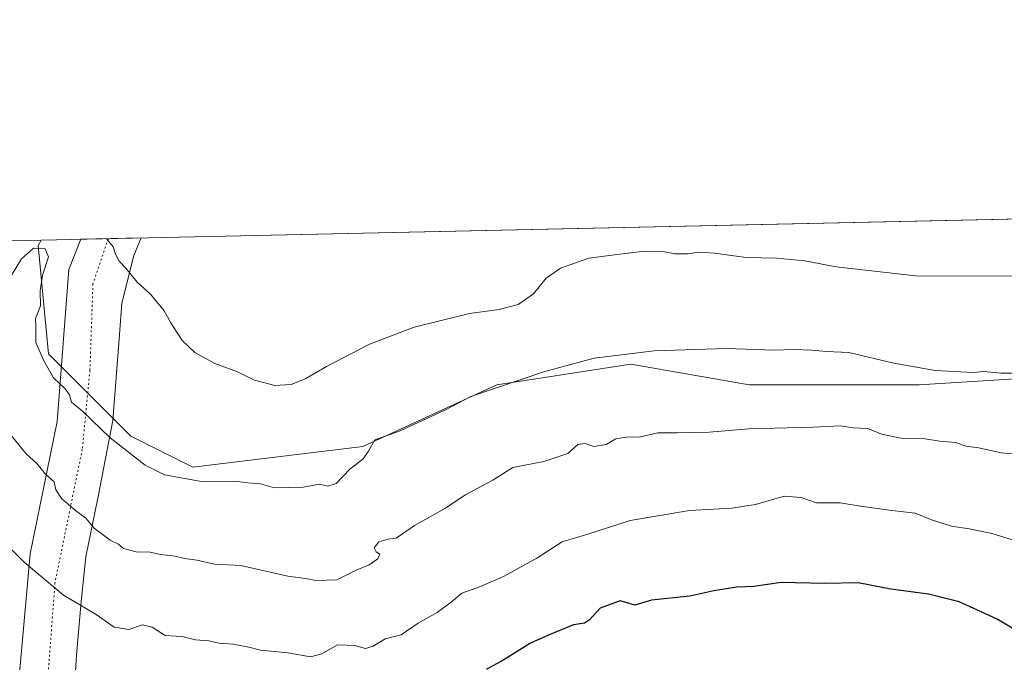
# Model space of a CAD drawing. Units: metres. Extents: x 648184 to 651642, y 4739279 to 4741666.
# Drawn here: x 648833 to 649100, y 4741492 to 4741666 of the extents above; entities that cross this region are included whole.
import ezdxf

# ---------------------------------------------------------------- set-up
doc = ezdxf.new("R2010")
doc.units = ezdxf.units.M
doc.header["$MEASUREMENT"] = 0
doc.linetypes.add('DGN Style 5', pattern=[1.1536117293433497, 0.4944050268614355, -0.6592067024819142])
for name, color, linetype, lineweight in [('Comarca CxS', 21, 'Continuous', 0), ('Comunidad Autónoma CxS', 142, 'Continuous', 0), ('Curva de nivel maestra', 30, 'Continuous', 30), ('Curva de nivel normal', 30, 'Continuous', 0), ('Espacio natural protegido CxS', 121, 'Continuous', 0), ('Matorral CxS', 135, 'Continuous', 0), ('Municipio CxS', 4, 'Continuous', 0), ('Pastizal CxS', 92, 'Continuous', 0), ('Provincia CxS', 1, 'Continuous', 0), ('Vía pecuaria CxS', 92, 'Continuous', 13), ('Vía pecuaria eje', 92, 'DGN Style 5', 0)]:
    doc.layers.add(name, color=color, linetype=linetype, lineweight=lineweight)

# ---------------------------------------------------------------- blocks, each defined once
blk = doc.blocks.new('*U3')
at = {"layer": 'Matorral CxS', "color": 135, "linetype": 'Continuous', "lineweight": 0}
blk.add_polyline3d([(648779.8378, 4741605.125200001, 1119.860700000005), (648838.4606, 4741606.4013, 1133.286300000007), (648837.6778999995, 4741604.922900001, 1133.732999999993), (648840.4769000001, 4741575.5255, 1134.724100000007), (648862.8746999997, 4741553.1271, 1134.257100000003), (648879.6732999999, 4741544.727499999, 1133.866999999998), (648925.8699000003, 4741550.3267, 1134.018500000006), (648962.2676999997, 4741567.124700001, 1134.212299999999), (648998.6653000005, 4741572.723900001, 1135.127699999997), (649030.8627000004, 4741567.124100001, 1136.633400000006), (649077.0592999998, 4741567.123500001, 1135.601200000005), (649121.8561000006, 4741569.922900001, 1134.169899999994), (649162.4530999997, 4741571.3223, 1132.957699999999), (649190.4512999998, 4741581.121099999, 1133.552800000005), (649225.4490999999, 4741602.119100001, 1133.816300000006), (649252.0475000005, 4741611.918099999, 1135.016300000003), (649281.4452999998, 4741610.517700001, 1136.210999999996)], dxfattribs=at)

msp = doc.modelspace()

# ---------------------------------------------------------------- linework, layer by layer
at = {"layer": 'Comarca CxS', "color": 21, "linetype": 'Continuous', "lineweight": 0, "flags": 128}
msp.add_lwpolyline([(651609.5033127754, 4739352.280704941), (649529.7223638392, 4739307.025810589), (649456.268600001, 4739305.4275), (649437.5420999993, 4739305.0201), (648411.9330999998, 4739282.703299998), (648379.123499999, 4739281.989399999), (648233.9300011249, 4739278.829982588), (648229.1074000011, 4739503.165599999), (648198.0237695866, 4740949.108739937), (648184.2000011243, 4741592.159982564), (648317.7428261926, 4741595.066811647), (650254.5643071308, 4741637.225639786)], dxfattribs=at)
at = {"layer": 'Comunidad Autónoma CxS', "color": 142, "linetype": 'Continuous', "lineweight": 0, "flags": 128}
msp.add_lwpolyline([(648379.123499999, 4739281.989399999), (648233.9300011249, 4739278.829982588), (648229.1074000011, 4739503.165599999), (648198.0237695866, 4740949.108739937), (648184.2000011243, 4741592.159982564), (648317.7428261926, 4741595.066811647), (650254.5643071308, 4741637.225639786), (651590.730001151, 4741666.309982565), (651638.0691769547, 4739515.236803142), (651640.2853317214, 4739414.535618571), (651641.6400011494, 4739352.97998259), (651609.5033127754, 4739352.280704941), (649529.7223638392, 4739307.025810589), (649456.268600001, 4739305.4275), (649437.5420999993, 4739305.0201), (648411.9330999998, 4739282.703299998)], close=True, dxfattribs=at)
at = {"layer": 'Curva de nivel maestra', "color": 30, "linetype": 'Continuous', "lineweight": 30, "elevation": 1150, "flags": 128}
msp.add_lwpolyline([(649103.6399999997, 4741500.1801), (649098.2300000006, 4741503.420100001), (649093.8600000005, 4741505.4001), (649087.9199999999, 4741508.0701), (649079.5800000001, 4741510.1601), (649069.3700000001, 4741511.5601), (649060.4199999999, 4741513.2401), (649051.3099999997, 4741513.100099999), (649039.5199999996, 4741513.340100001), (649032.1100000005, 4741512.280099999), (649027.4699999997, 4741512.100099999), (649021.2800000003, 4741511.0601), (649014.7300000006, 4741509.690099999), (649004.2699999996, 4741508.5701), (648999.79, 4741507.2401), (648995.8200000003, 4741508.350099999), (648990.3200000003, 4741506.390100001), (648987.4500000002, 4741503.200099999), (648986.1100000005, 4741502.280099999), (648983.1399999997, 4741501.860099999), (648976.5300000003, 4741499.140100001), (648971.3899999997, 4741496.890100001), (648964.1699999999, 4741492.3201), (648959.3799999999, 4741489.6801)], dxfattribs=at)
at = {"layer": 'Curva de nivel normal', "color": 30, "linetype": 'Continuous', "lineweight": 0, "flags": 128}
for points, elevation in [([(649107.2100000001, 4741570.2601), (649099.2800000003, 4741570.2301), (649094.5700000003, 4741570.6601), (649091.7100000001, 4741570.4301), (649081.3799999999, 4741570.9901), (649070.1699999999, 4741572.960100001), (649057.9100000003, 4741575.880100001), (649051.8600000005, 4741576.170100001), (649047.8899999997, 4741576.520099999), (649043.0199999996, 4741576.6501), (649037.5300000003, 4741576.4901), (649024.6399999997, 4741576.9101), (649005.0300000003, 4741576.290100001), (648988.7699999996, 4741574.3101), (648975.3600000005, 4741570.670100001), (648955.2300000006, 4741563.9301), (648948.3300000001, 4741560.3201), (648936, 4741554.5801), (648929.1699999999, 4741552.120100001), (648927.3700000001, 4741549.030099999), (648925.8399999999, 4741546.920100001), (648922.3300000001, 4741544.1501), (648918.6600000003, 4741540.2601), (648916.3399999999, 4741539.5001), (648914.0800000001, 4741540.120100001), (648909.6299999999, 4741539.2301), (648901.8700000001, 4741539.110099999), (648898.04, 4741540.140100001), (648894.6699999999, 4741540.440099999), (648891.0099999999, 4741540.9001), (648882.0099999999, 4741540.780099999), (648872.0099999999, 4741542.600099999), (648866.7000000002, 4741545.2601), (648857.2199999997, 4741552.710100001), (648849.7199999997, 4741559.890100001), (648846.7599999999, 4741562.350099999), (648846.1699999999, 4741564.370100001), (648844.9600000001, 4741566.030099999), (648841.7999999998, 4741568.970100001), (648839.2400000002, 4741573.640100001), (648837, 4741578.610099999), (648837.0199999996, 4741582.940099999), (648836.9400000004, 4741585.090100001), (648838.2999999998, 4741588.590100001), (648838.25, 4741592.590100001), (648838.8099999997, 4741596.920100001), (648840.4800000006, 4741601.870100001), (648839.5800000001, 4741604.050100001), (648836.4000000004, 4741604.200099999), (648833.1600000003, 4741601.3101), (648828.5599999997, 4741593.6801)], 1135), ([(649120.29, 4741596.590100001), (649076.0199999996, 4741596.7401), (649054.5, 4741599.120100001), (649045.9800000006, 4741600.780099999), (649038.3600000005, 4741601.5101), (649029.9800000006, 4741601.700099999), (649021.4299999997, 4741602.840100001), (649017.1200000001, 4741603.1501), (649014.0599999997, 4741602.6601), (649010.6399999997, 4741602.640100001), (649007.8399999999, 4741603.220100001), (649002.4100000003, 4741603.380100001), (648993.5099999999, 4741602.350099999), (648987.3200000003, 4741601.540100001), (648979.5899999999, 4741598.800100001), (648975.7300000006, 4741596.040100001), (648972.2599999999, 4741591.770099999), (648968.0999999996, 4741588.880100001), (648962.9100000003, 4741587.520099999), (648954.8899999997, 4741586.5101), (648939.7800000003, 4741582.7601), (648927.6600000003, 4741578.090100001), (648916.0199999996, 4741572.0601), (648910.4299999997, 4741568.770099999), (648906.3600000005, 4741567.140100001), (648901.9299999997, 4741566.870100001), (648896.4000000004, 4741568.3101), (648891.8200000003, 4741570.5701), (648885.6200000001, 4741572.840100001), (648880.2199999997, 4741575.860099999), (648876.8300000001, 4741579.1601), (648873.6900000004, 4741583.920100001), (648871.8600000005, 4741587.200099999), (648868.2000000002, 4741591.710100001), (648864.5999999996, 4741595.0001), (648861.4500000002, 4741598.780099999), (648859.6500000004, 4741600.720100001), (648858.6399999997, 4741602.590100001), (648858.0700000003, 4741604.550100001), (648856.3499999996, 4741606.670100001), (648856.2879999997, 4741606.7895)], 1130), ([(649104.4800000006, 4741548.110099999), (649099.3099999997, 4741548.5701), (649093.1399999997, 4741549.9301), (649089.8300000001, 4741550.420100001), (649086.9400000004, 4741551.4001), (649082.5199999996, 4741551.770099999), (649078.0800000001, 4741552.530099999), (649072.1399999997, 4741552.590100001), (649066.7599999999, 4741553.640100001), (649063.0800000001, 4741555.190099999), (649059.0999999996, 4741555.390100001), (649055.6600000003, 4741555.950099999), (649048.1600000003, 4741555.5701), (649030.7800000003, 4741555.1501), (649019.9800000006, 4741554.200099999), (649011.3200000003, 4741554.020099999), (649005.9900000002, 4741554.050100001), (649000.9900000002, 4741552.850099999), (648997.9900000002, 4741552.920100001), (648994.6500000004, 4741552.420100001), (648991.9900000002, 4741550.850099999), (648988.6500000004, 4741550.3301), (648986.3200000003, 4741551.130100001), (648984.3200000003, 4741550.890100001), (648981.5700000003, 4741548.4001), (648975.0300000003, 4741546.2601), (648966.6600000003, 4741544.600099999), (648961.1600000003, 4741541.200099999), (648953.5599999997, 4741537.100099999), (648948.3600000005, 4741533.5701), (648939.9199999999, 4741528.840100001), (648934.8899999997, 4741525.4101), (648932.7999999998, 4741525.1601), (648930.2199999997, 4741524.4101), (648928.9600000001, 4741522.780099999), (648929.4900000002, 4741521.720100001), (648930.5300000003, 4741521.040100001), (648929.9900000002, 4741519.840100001), (648927.5899999999, 4741518.200099999), (648924.0199999996, 4741516.7401), (648918.8499999996, 4741514.120100001), (648913.1299999999, 4741513.920100001), (648910.2800000003, 4741514.4801), (648905.5099999999, 4741515.130100001), (648892.7100000001, 4741517.9801), (648885.5800000001, 4741518.360099999), (648880.75, 4741519.4101), (648877.4800000006, 4741519.9301), (648874.3600000005, 4741520.630100001), (648870.8700000001, 4741521.0101), (648868.0499999998, 4741521.610099999), (648864.3300000001, 4741521.710100001), (648860.8700000001, 4741522.620100001), (648859.5, 4741523.770099999), (648857.2300000006, 4741524.840100001), (648852.8399999999, 4741528.100099999), (648850.6200000001, 4741530.880100001), (648847.8099999997, 4741532.9001), (648843.9600000001, 4741536.220100001), (648842.4800000006, 4741538.5701), (648841.9900000002, 4741540.710100001), (648839.6900000004, 4741542.8201), (648837.2800000003, 4741545.670100001), (648834.4100000003, 4741548.3201), (648829.6100000005, 4741554.200099999)], 1140), ([(649103.5199999996, 4741524.600099999), (649096.7800000003, 4741526.710100001), (649090.6399999997, 4741527.9901), (649085.7699999996, 4741528.6601), (649080.4000000004, 4741530.370100001), (649075.9000000004, 4741532.200099999), (649069.6299999999, 4741532.9301), (649061.0499999998, 4741534.140100001), (649055.5700000003, 4741535.040100001), (649049.0999999996, 4741535.020099999), (649044.9600000001, 4741536.440099999), (649040.3600000005, 4741536.870100001), (649032.5899999999, 4741534.550100001), (649026.0199999996, 4741533.5801), (649014.6299999999, 4741532.920100001), (648998.5300000003, 4741530.1801), (648987.0300000003, 4741526.5101), (648980.0700000003, 4741524.450099999), (648973.1299999999, 4741520.0001), (648964.2400000002, 4741515.110099999), (648957.8399999999, 4741512.3101), (648952.7599999999, 4741510.4801), (648949.9600000001, 4741508.140100001), (648946.0499999998, 4741505.2401), (648940.8799999999, 4741502.340100001), (648936.2800000003, 4741499.1801), (648931.9400000004, 4741498.0801), (648928.6399999997, 4741496.020099999), (648926.6100000005, 4741495.390100001), (648923.6699999999, 4741496.280099999), (648919, 4741496.420100001), (648914.7599999999, 4741493.960100001), (648911.6299999999, 4741493.1801), (648905.5899999999, 4741494.2301), (648898.0800000001, 4741495.020099999), (648894.8799999999, 4741495.8201), (648890.6699999999, 4741496.600099999), (648886.7300000006, 4741496.860099999), (648884.0099999999, 4741497.5101), (648880.4299999997, 4741497.780099999), (648876.6600000003, 4741498.7301), (648872.2100000001, 4741499.0001), (648868.6200000001, 4741501.2401), (648866.0099999999, 4741501.850099999), (648862.3399999999, 4741500.620100001), (648858.3399999999, 4741501.2501), (648853.4199999999, 4741504.700099999), (648844.54, 4741509.890100001), (648833.8899999997, 4741518.850099999), (648824.5899999999, 4741527.960100001)], 1145)]:
    msp.add_lwpolyline(points, dxfattribs=dict(at, elevation=elevation))
at = {"layer": 'Espacio natural protegido CxS', "color": 121, "linetype": 'Continuous', "lineweight": 0, "flags": 128}
msp.add_lwpolyline([(648229.1074000011, 4739503.165599999), (648198.0237695866, 4740949.108739937), (648184.2000011243, 4741592.159982564), (648317.7428261926, 4741595.066811647), (650254.5643071308, 4741637.225639786)], dxfattribs=at)
msp.add_lwpolyline([(648229.1074000011, 4739503.165599999), (648198.0237695866, 4740949.108739937), (648184.2000011243, 4741592.159982564), (648317.7428261926, 4741595.066811647), (650254.5643071308, 4741637.225639786)], dxfattribs=at)
at = {"layer": 'Matorral CxS', "color": 135, "linetype": 'Continuous', "lineweight": 0, "extrusion": (-0.2231353842491766, -0.00485719853232845, 0.9747753627982141), "elevation": -166705.0433106621, "flags": 128}
msp.add_lwpolyline([(-4726362.876803895, 733102.3670139941), (-4726362.876803895, 733162.5211680993)], dxfattribs=at)
at = {"layer": 'Matorral CxS', "color": 135, "linetype": 'Continuous', "lineweight": 0}
msp.add_polyline3d([(648838.4606999997, 4741606.4014, 1133.286300000007), (648837.6778999995, 4741604.922900001, 1133.732999999993), (648840.4769000001, 4741575.5255, 1134.724100000007), (648862.8746999997, 4741553.1271, 1134.257100000003), (648879.6732999999, 4741544.727499999, 1133.866999999998), (648925.8699000003, 4741550.3267, 1134.018500000006), (648962.2676999997, 4741567.124700001, 1134.212299999999), (648998.6653000005, 4741572.723900001, 1135.127699999997), (649030.8627000004, 4741567.124100001, 1136.633400000006), (649077.0592999998, 4741567.123500001, 1135.601200000005), (649121.8561000006, 4741569.922900001, 1134.169899999994), (649162.4530999997, 4741571.3223, 1132.957699999999), (649190.4512999998, 4741581.121099999, 1133.552800000005), (649225.4490999999, 4741602.119100001, 1133.816300000006), (649252.0475000005, 4741611.918099999, 1135.016300000003), (649281.4452999998, 4741610.517700001, 1136.210999999996), (649306.6435000002, 4741614.7171, 1135.172099999996), (649309.8387000002, 4741616.661900001, 1135.046300000002)], dxfattribs=at)
at = {"layer": 'Municipio CxS', "color": 4, "linetype": 'Continuous', "lineweight": 0, "flags": 128}
msp.add_lwpolyline([(651609.5033127754, 4739352.280704941), (649529.7223638392, 4739307.025810589), (649456.268600001, 4739305.4275), (649437.5420999993, 4739305.0201), (648411.9330999998, 4739282.703299998), (648379.123499999, 4739281.989399999), (648233.9300011249, 4739278.829982588), (648229.1074000011, 4739503.165599999), (648198.0237695866, 4740949.108739937), (648184.2000011243, 4741592.159982564), (648317.7428261926, 4741595.066811647), (650254.5643071308, 4741637.225639786)], dxfattribs=at)
at = {"layer": 'Pastizal CxS', "color": 92, "linetype": 'Continuous', "lineweight": 0, "extrusion": (-0.001475152344047612, -3.21096410910068e-05, 0.9999989114466741), "elevation": 23.89821055453842, "flags": 128}
msp.add_lwpolyline([(648839.4264091634, 4741606.404511729), (649235.6045406285, 4741615.028111734)], dxfattribs=at)
at = {"layer": 'Pastizal CxS', "color": 92, "linetype": 'Continuous', "lineweight": 0}
msp.add_polyline3d([(648838.4606999997, 4741606.4014, 1133.286300000007), (648837.6778999995, 4741604.922900001, 1133.732999999993), (648840.4769000001, 4741575.5255, 1134.724100000007), (648862.8746999997, 4741553.1271, 1134.257100000003), (648879.6732999999, 4741544.727499999, 1133.866999999998), (648925.8699000003, 4741550.3267, 1134.018500000006), (648962.2676999997, 4741567.124700001, 1134.212299999999), (648998.6653000005, 4741572.723900001, 1135.127699999997), (649030.8627000004, 4741567.124100001, 1136.633400000006), (649077.0592999998, 4741567.123500001, 1135.601200000005), (649121.8561000006, 4741569.922900001, 1134.169899999994), (649162.4530999997, 4741571.3223, 1132.957699999999), (649190.4512999998, 4741581.121099999, 1133.552800000005), (649225.4490999999, 4741602.119100001, 1133.816300000006), (649252.0475000005, 4741611.918099999, 1135.016300000003), (649281.4452999998, 4741610.517700001, 1136.210999999996), (649306.6435000002, 4741614.7171, 1135.172099999996), (649309.8387000002, 4741616.661900001, 1135.046300000002)], dxfattribs=at)
msp.add_polyline3d([(648838.4606, 4741606.4013, 1133.286300000007), (649309.8384999996, 4741616.661800001, 1135.046300000002), (649306.6435000002, 4741614.7171, 1135.172099999996), (649281.4452999998, 4741610.517700001, 1136.210999999996), (649252.0475000005, 4741611.918099999, 1135.016300000003), (649225.4490999999, 4741602.119100001, 1133.816300000006), (649190.4512999998, 4741581.121099999, 1133.552800000005), (649162.4530999997, 4741571.3223, 1132.957699999999), (649121.8561000006, 4741569.922900001, 1134.169899999994), (649077.0592999998, 4741567.123500001, 1135.601200000005), (649030.8627000004, 4741567.124100001, 1136.633400000006), (648998.6653000005, 4741572.723900001, 1135.127699999997), (648962.2676999997, 4741567.124700001, 1134.212299999999), (648925.8699000003, 4741550.3267, 1134.018500000006), (648879.6732999999, 4741544.727499999, 1133.866999999998), (648862.8746999997, 4741553.1271, 1134.257100000003), (648840.4769000001, 4741575.5255, 1134.724100000007), (648837.6778999995, 4741604.922900001, 1133.732999999993)], close=True, dxfattribs=at)
at = {"layer": 'Provincia CxS', "color": 1, "linetype": 'Continuous', "lineweight": 0, "flags": 128}
msp.add_lwpolyline([(648379.123499999, 4739281.989399999), (648233.9300011249, 4739278.829982588), (648229.1074000011, 4739503.165599999), (648198.0237695866, 4740949.108739937), (648184.2000011243, 4741592.159982564), (648317.7428261926, 4741595.066811647), (650254.5643071308, 4741637.225639786), (651590.730001151, 4741666.309982565), (651638.0691769547, 4739515.236803142), (651640.2853317214, 4739414.535618571), (651641.6400011494, 4739352.97998259), (651609.5033127754, 4739352.280704941), (649529.7223638392, 4739307.025810589), (649456.268600001, 4739305.4275), (649437.5420999993, 4739305.0201), (648411.9330999998, 4739282.703299998)], close=True, dxfattribs=at)
at = {"layer": 'Vía pecuaria CxS', "color": 92, "linetype": 'Continuous', "lineweight": 13, "extrusion": (0.2238040126315406, 0.004871755543727888, 0.9746219933532916), "elevation": 169419.3286901786, "flags": 128}
msp.add_lwpolyline([(4726362.869036904, -732568.0329406502), (4726362.869036904, -732551.1592244538)], dxfattribs=at)
at = {"layer": 'Vía pecuaria CxS', "color": 92, "linetype": 'Continuous', "lineweight": 13}
for points in [[(648831.2241000002, 4741473.5417, 1156.455000000002), (648835.4574999996, 4741521.1668, 1146.044200000004), (648842.8657999998, 4741557.1502, 1139.758900000001), (648846.0407999996, 4741598.4253, 1134.204500000007), (648849.2189999997, 4741606.635600001, 1133.076700000005), (648865.6606000002, 4741606.9935, 1129.299400000004), (648863.6124, 4741602.2664, 1130.085300000006), (648860.3816999998, 4741589.280999999, 1131.338000000003), (648859.7259000001, 4741580.754799999, 1132.093699999998), (648857.9265999999, 4741557.363800001, 1134.890700000004), (648853.9719000002, 4741536.708500001, 1143.1535), (648850.6010999996, 4741520.3365, 1144.623399999997), (648849.3606000004, 4741508.161699999, 1147.505600000004), (648848.0690000001, 4741493.630999999, 1151.281099999993), (648846.2241000002, 4741463.764699999, 1156.919999999998), (648845.9962999999, 4741439.186899999, 1162.849300000002), (648844.8417999997, 4741435.502, 1162.180500000002), (648834.3470000002, 4741412.779800001, 1167.739199999996), (648824.2270000001, 4741394.2763, 1172.337799999994)], [(648865.6606000002, 4741606.9935, 1129.299400000004), (648863.6124, 4741602.2664, 1130.085300000006), (648860.3816999998, 4741589.280999999, 1131.338000000003), (648859.7259000001, 4741580.754799999, 1132.093699999998), (648857.9265999999, 4741557.363800001, 1134.890700000004), (648853.9719000002, 4741536.708500001, 1143.1535), (648850.6010999996, 4741520.3365, 1144.623399999997), (648849.3606000004, 4741508.161699999, 1147.505600000004), (648848.0690000001, 4741493.630999999, 1151.281099999993), (648846.2241000002, 4741463.764699999, 1156.919999999998), (648845.9962999999, 4741439.186899999, 1162.849300000002), (648844.8417999997, 4741435.502, 1162.180500000002), (648834.3470000002, 4741412.779800001, 1167.739199999996), (648824.2270000001, 4741394.2763, 1172.337799999994)], [(648831.2241000002, 4741473.5417, 1156.455000000002), (648835.4574999996, 4741521.1668, 1146.044200000004), (648842.8657999998, 4741557.1502, 1139.758900000001), (648846.0407999996, 4741598.4253, 1134.204500000007), (648849.2189999997, 4741606.635600001, 1133.076700000005)]]:
    msp.add_polyline3d(points, dxfattribs=at)
at = {"layer": 'Vía pecuaria eje', "color": 92, "linetype": 'DGN Style 5', "lineweight": 0}
msp.add_polyline3d([(648856.7136000004, 4741606.798699999, 1130.572899999999), (648852.5473999997, 4741594.5452, 1132.062399999995), (648851.7224000003, 4741571.033199999, 1135.889200000005), (648849.6600000003, 4741549.583699999, 1137.968299999993), (648842.2351000002, 4741513.284399999, 1146.709199999998), (648839.3476999998, 4741474.922700001, 1154.4041), (648839.3476999998, 4741443.160800001, 1163.7163), (648823.2605, 4741406.861600001, 1170.679699999993), (648811.7106999997, 4741392.4244, 1172.242499999993), (648787.3737000005, 4741380.0496, 1173.025099999999), (648765.8108999999, 4741367.754699999, 1175.753299999997)], dxfattribs=at)

# ---------------------------------------------------------------- block references
at = {"layer": 'Matorral CxS', "color": 135, "linetype": 'Continuous', "lineweight": 0}
msp.add_blockref('*U3', (0, 0), dxfattribs=at)

doc.saveas('drawing.dxf')
